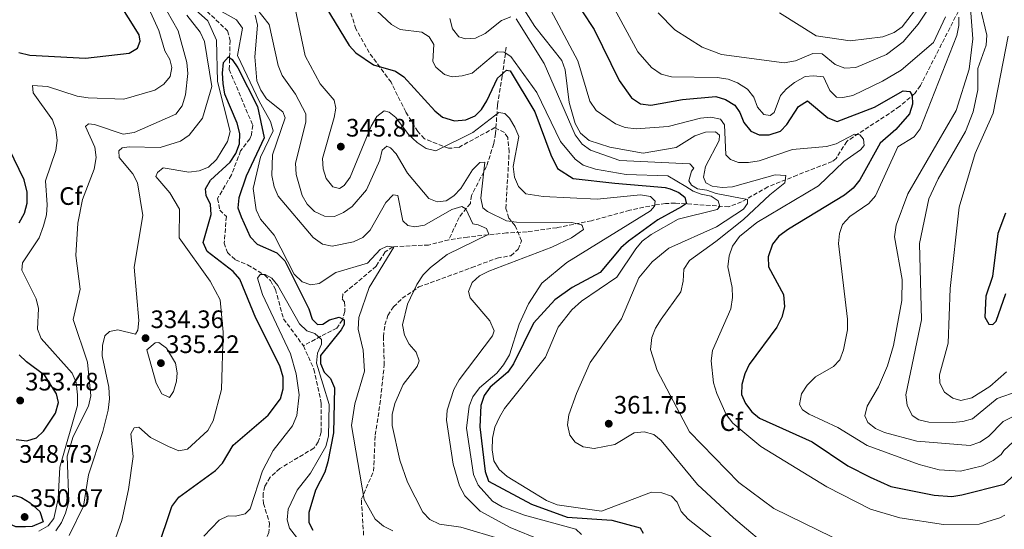
# Model space of a CAD drawing. Units: metres. Extents: x 615260 to 618739, y 4669235 to 4671603.
# Drawn here: x 616762 to 617153, y 4670797 to 4670999 of the extents above; entities that cross this region are included whole.
import ezdxf
from ezdxf.enums import TextEntityAlignment as Align

# ---------------------------------------------------------------- set-up
doc = ezdxf.new("R2010")
doc.units = ezdxf.units.M
doc.header["$MEASUREMENT"] = 0
doc.linetypes.add('DGN Style 3', pattern=[2.435891, 1.739922, -0.695969])
for name, color, linetype, lineweight in [('Balsa-alberca', 142, 'Continuous', 0), ('Cota de punto acotado terreno', 7, 'Continuous', 0), ('Curva de nivel directora', 30, 'Continuous', 30), ('Curva de nivel intermedia', 30, 'Continuous', 0), ('Etiqueta de zona arbolada', 92, 'Continuous', 0), ('Punto acotado terreno (símbolo)', 7, 'Continuous', 0), ('Senda', 7, 'DGN Style 3', 0), ('Vaguada', 142, 'DGN Style 3', 13)]:
    doc.layers.add(name, color=color, linetype=linetype, lineweight=lineweight)
doc.styles.add('Style-Arial', font='arial.ttf')

# ---------------------------------------------------------------- blocks, each defined once
blk = doc.blocks.new('5PATER')
at = {"layer": 'Balsa-alberca', "linetype": 'Continuous', "lineweight": 0}
h = blk.add_hatch(color=51, dxfattribs=at)
edge = h.paths.add_edge_path()
edge.add_ellipse((0, 0), major_axis=(-0.11, -0.111), ratio=0.999422, start_angle=0, end_angle=360)

msp = doc.modelspace()

# ---------------------------------------------------------------- linework, layer by layer
at = {"layer": 'Curva de nivel directora', "color": 30, "linetype": 'Continuous', "lineweight": 30, "flags": 128}
for points, elevation in [([(616874.65, 4671018.66), (616892.77, 4670988.81), (616895.45, 4670985.84), (616902.46, 4670981.16), (616911.12, 4670978.63), (616914.44, 4670976.39), (616926.74, 4670962.87), (616929.86, 4670960.4), (616934.64, 4670958.93), (616939.05, 4670959.34), (616942.75, 4670960.86), (616945.33, 4670963.45), (616947.38, 4670966.88), (616951.63, 4670975.84), (616955.18, 4670978.98), (616956.67, 4670978.72), (616966.52, 4670962.52), (616972.77, 4670945.37), (616975.42, 4670940.02), (616981.68, 4670936.01), (616998.21, 4670934.23), (617015.3, 4670932.7), (617018.24, 4670932.43), (617020.25, 4670931.86), (617023.7, 4670930.47), (617026.04, 4670928.57), (617026.41, 4670926.86), (617026.69, 4670926.11), (617024.69, 4670924.73), (617022.11, 4670923.3), (617015.29, 4670919.67), (617003.62, 4670911.19), (617000.65, 4670908.51), (616992.43, 4670898.69), (616981.24, 4670892.78), (616974.43, 4670887.83), (616965.97, 4670878.63), (616958, 4670862.55), (616955.77, 4670859.22), (616948.72, 4670853.2), (616946.42, 4670849.93), (616945.02, 4670845.91), (616944.64, 4670837.46), (616946.71, 4670819.73), (616948.04, 4670815.97), (616965.2, 4670806.85), (616979.35, 4670801.71), (616997, 4670800.44), (617008.25, 4670797.39), (617009.43, 4670795.28)], 350), ([(616761.69, 4670986.07), (616766.02, 4670984.91), (616788.11, 4670983.74), (616805.42, 4670985.77), (616808.77, 4670987.79), (616809.86, 4670990.47), (616809.38, 4670993.04), (616800.89, 4671006.52)], 350), ([(616985.1, 4671002.57), (616989.97, 4670995.07), (616999.98, 4670974.9), (617004.81, 4670968.05), (617008.4, 4670965.58), (617012.47, 4670965.05), (617025.04, 4670967.39), (617038.29, 4670968.58), (617042.18, 4670967.42), (617045.93, 4670965.14), (617047.91, 4670962.25), (617049.42, 4670958.27), (617052.24, 4670954.8), (617055.53, 4670953.41), (617059.54, 4670953.29), (617063.97, 4670954.82), (617066.58, 4670957.45), (617071.14, 4670964.54), (617074.72, 4670966.78), (617082.85, 4670960.09), (617086.56, 4670958.69), (617101.36, 4670964.37), (617112.68, 4670970.84), (617115.38, 4670970.55), (617116.22, 4670969.01), (617116.37, 4670965.57), (617115.19, 4670961.73), (617109.83, 4670955.52), (617103.59, 4670950.05), (617095.55, 4670935.55), (617092.82, 4670932.25), (617089.46, 4670929.35), (617067.13, 4670915.98), (617063.29, 4670913.17), (617060.83, 4670910.03), (617059.17, 4670904.98), (617059.2, 4670900.97), (617065.22, 4670889.97), (617065.53, 4670885.17), (617064.5, 4670880.98), (617062.51, 4670877), (617051.54, 4670862.19), (617049.83, 4670858.57), (617048.64, 4670854.29), (617048.58, 4670850.29), (617050.12, 4670846.7), (617052.6, 4670843.5), (617055.73, 4670840.99), (617076.64, 4670831.5), (617090.75, 4670822.08), (617099.61, 4670817.51), (617107.74, 4670813.85), (617125.04, 4670810.43), (617132.06, 4670809.92), (617136.04, 4670810.54), (617152.85, 4670814.81), (617160.65, 4670821.71)], 375), ([(616816.61, 4670788.57), (616822.41, 4670805.94), (616825.13, 4670809.57), (616839.68, 4670820.15), (616842.52, 4670823.06), (616846.7, 4670830.2), (616860.63, 4670842.18), (616865.56, 4670848.67), (616866.63, 4670852.54), (616866.62, 4670857.24), (616865.24, 4670861.73), (616855.73, 4670880.64), (616849.36, 4670896.05), (616846.72, 4670899.06), (616836.46, 4670907.01), (616834.84, 4670910.66), (616837.98, 4670921.73), (616837.75, 4670925.72), (616836.04, 4670929.27), (616835.72, 4670931.91), (616837.76, 4670935.35), (616845.56, 4670942.47), (616847.82, 4670945.9), (616849.29, 4670949.83), (616849.31, 4670953.83), (616848.33, 4670957.95), (616843.45, 4670969.51), (616842.77, 4670973.69), (616842.48, 4670977.85), (616842.95, 4670981.98), (616844.92, 4670984.25), (616846.34, 4670983.19), (616848.55, 4670979.86), (616856.33, 4670964.54), (616858.99, 4670952.1), (616851.86, 4670937), (616848.92, 4670928.37), (616848.56, 4670924.37), (616849.87, 4670920.77), (616853.52, 4670912.87), (616856.24, 4670909.92), (616864.02, 4670906.59), (616867.24, 4670903.31), (616876.82, 4670884.25), (616878.09, 4670880.19), (616880.18, 4670878.16), (616882.32, 4670878.28), (616884.98, 4670879.92), (616888.85, 4670880.96), (616890.74, 4670879.89), (616890.82, 4670878.07), (616889.57, 4670876), (616881.37, 4670865.82), (616881.33, 4670862.62), (616882.79, 4670859.16), (616885.42, 4670856.61), (616886.96, 4670852.91), (616886.55, 4670835.16), (616884.31, 4670823.6), (616883.12, 4670819.45), (616879.35, 4670812.34), (616876.76, 4670803.54)], 325), ([(616761.8, 4670918.48), (616763.92, 4670922.31), (616764.94, 4670926.18), (616764.95, 4670930.62), (616763.8, 4670935.5), (616757.8, 4670947.81)], 350), ([(617153.37, 4670922.26), (617150.25, 4670914.23), (617148.13, 4670897.19), (617145.57, 4670889.4), (617145.1, 4670881.05), (617146.66, 4670878.26), (617148.36, 4670878.09), (617149.6, 4670879.37), (617153.51, 4670890.46)], 400), ([(616760.62, 4670832.42), (616764.86, 4670831.97), (616768.61, 4670833.2), (616771.43, 4670835.74), (616776.24, 4670842.9), (616777.32, 4670847.09), (616776.53, 4670850.63), (616771.92, 4670857.83), (616764.63, 4670863.26), (616761.76, 4670866.04)], 350), ([(616760.39, 4670797.81), (616757.57, 4670799.12), (616755.36, 4670802.73), (616754.99, 4670805.09), (616756.13, 4670809.11), (616760.13, 4670810.27), (616762.74, 4670809.41), (616766.12, 4670807.39), (616769.94, 4670803.92), (616771.29, 4670799.82), (616766.92, 4670798.01), (616764.33, 4670797.87), (616760.39, 4670797.81)], 350), ([(616876.76, 4670803.54), (616876.81, 4670799.54), (616878.33, 4670796.53)], 325)]:
    msp.add_lwpolyline(points, dxfattribs=dict(at, elevation=elevation))
at = {"layer": 'Curva de nivel intermedia', "color": 30, "linetype": 'Continuous', "lineweight": 0, "flags": 128}
for points, elevation in [([(616967.37, 4671013.09), (616983.57, 4670982.74), (616988.36, 4670966.71), (616990.77, 4670963.04)], 370), ([(617015.42, 4671001.79), (617022.09, 4670994.98), (617032.92, 4670988.1), (617040.55, 4670985.27), (617065.4, 4670981.86), (617069.93, 4670982.69), (617076.85, 4670985.66), (617080.59, 4670985.42), (617085.75, 4670981.2), (617089.51, 4670979.8), (617093.87, 4670980.11), (617106.12, 4670985.16), (617112.68, 4670990.19), (617118.7, 4670997.27), (617128.36, 4671011.98)], 385), ([(616769.64, 4670796.16), (616773.29, 4670798.18), (616775.59, 4670801.11), (616777.21, 4670808.91), (616777.94, 4670821.49), (616784.88, 4670845.92), (616784.94, 4670850.17), (616784.46, 4670855.13), (616782.79, 4670858.77), (616770.49, 4670872.53), (616769.02, 4670876.28), (616769.46, 4670884.41), (616768.49, 4670888.29), (616762.79, 4670899.64), (616763.11, 4670902.6), (616769.73, 4670912.52), (616771.48, 4670917.25), (616772.6, 4670921.61), (616772.83, 4670925.61), (616772.25, 4670935.03), (616776.33, 4670947.08), (616776.82, 4670951.06), (616776.37, 4670955.4), (616775.01, 4670959.34), (616767.29, 4670969.97), (616767.09, 4670972.93), (616773.04, 4670972.56), (616784.77, 4670968.69), (616789.14, 4670967.97), (616803.27, 4670967.44), (616815.56, 4670971.13), (616819.25, 4670973.4), (616821.65, 4670976.53), (616822.38, 4670980.01), (616821.63, 4670983.23), (616819.61, 4670986.69), (616817.18, 4670994.76), (616810.08, 4671010.57)], 345), ([(616850.97, 4671009.98), (616861.06, 4670997.06), (616864.64, 4670980.87), (616866.2, 4670976.85), (616871.43, 4670969.44), (616875.54, 4670961.7), (616875.57, 4670958.4), (616871.46, 4670942.1), (616871.67, 4670937.57), (616874.05, 4670929.28), (616876.13, 4670925.87), (616878.97, 4670922.93), (616883.03, 4670921.05), (616887.01, 4670921), (616890.57, 4670922.57), (616893.98, 4670924.97), (616899.68, 4670931.59), (616905.01, 4670943.3), (616905.85, 4670947.21), (616907.77, 4670948.88), (616909.2, 4670948.24), (616911.4, 4670945.75), (616915.89, 4670938.15), (616924.45, 4670928.1), (616927.73, 4670926.76), (616931.31, 4670927.14), (616934.35, 4670929.08), (616937.09, 4670932), (616941.7, 4670939.48), (616944.64, 4670942.35), (616946.67, 4670942.46), (616945.01, 4670928.25), (616945.89, 4670924.36), (616947.67, 4670922.88), (616955.22, 4670919.26), (616959.18, 4670918.64), (616981.12, 4670918.51), (616984.99, 4670917.59), (616985.32, 4670917.38), (616985.75, 4670915.8), (616980.98, 4670912.46), (616973.29, 4670908.83), (616948.25, 4670899.21), (616944.57, 4670897.36), (616941.63, 4670894.72), (616940.13, 4670891.24), (616940.87, 4670888.65), (616948.55, 4670879.61), (616950.4, 4670875.61), (616949.62, 4670873.54), (616936.46, 4670856.09), (616934.3, 4670852.25), (616931.64, 4670844.11), (616931.46, 4670840.11), (616934.09, 4670822.64), (616936.62, 4670814.12), (616938.71, 4670810.14), (616944.76, 4670804), (616956.7, 4670797.61), (616968.96, 4670792.55)], 340), ([(616869.83, 4671010.44), (616875.35, 4670984.66), (616881.32, 4670973.62), (616886.84, 4670967.09), (616887.49, 4670963.86), (616886.76, 4670960.28), (616882.13, 4670943.98), (616882.4, 4670939.82), (616883.69, 4670936.03), (616886.29, 4670932.68), (616888.87, 4670932.01), (616890.84, 4670933.21), (616893.22, 4670936.55), (616901.48, 4670956.79), (616903.69, 4670960.68), (616906.65, 4670962.88), (616908.64, 4670962.4), (616911.28, 4670960.17), (616916.33, 4670953.47), (616919.8, 4670950.27), (616923.3, 4670947.86), (616927.24, 4670947.04), (616941.83, 4670954.26), (616952.18, 4670962.18), (616954.52, 4670961.85), (616956.4, 4670959.95), (616958.6, 4670956.41), (616960.07, 4670952.66), (616957.88, 4670940.73), (616958.41, 4670936.59), (616959.94, 4670932.91), (616962.87, 4670929.99), (616969.8, 4670928.84), (616991.27, 4670927.82), (617008.48, 4670929.51), (617012.43, 4670928.82), (617014.3, 4670926.98), (617014.02, 4670925.11), (617012.34, 4670923.21), (616979.19, 4670902.63), (616969.3, 4670894.44), (616963.92, 4670886.27), (616960.26, 4670878.24), (616956.39, 4670866.02), (616954.06, 4670862.08), (616951.42, 4670858.82), (616944.51, 4670852.98), (616941.85, 4670849.35), (616940.36, 4670845.64), (616939.41, 4670836.94), (616942.19, 4670818.54), (616943.99, 4670814.33), (616949.68, 4670808.03), (616953.47, 4670805.7), (616962.35, 4670802.47), (616982.77, 4670796.95), (616985.05, 4670794.73)], 345), ([(616994.76, 4671009.57), (617007.39, 4670986.33), (617012.82, 4670980.05), (617016.68, 4670977.44), (617020.72, 4670976.29), (617038.83, 4670976.09), (617043.2, 4670975.45), (617046.93, 4670974.04), (617050.89, 4670971.49), (617053.37, 4670968.24), (617054.88, 4670964.31), (617057.44, 4670961.38), (617059.89, 4670961.01), (617061.43, 4670962.27), (617063.99, 4670968.93), (617066.37, 4670971.64), (617069.53, 4670974.09), (617073.73, 4670976.44), (617077.1, 4670976.74), (617081.08, 4670976.39), (617083.57, 4670970.92), (617086.26, 4670968.26), (617088.79, 4670968.11), (617092.7, 4670968.99), (617104.44, 4670974.66), (617111.95, 4670979.06), (617124.79, 4670989.98), (617129.48, 4671000.21)], 380), ([(617063.59, 4671001.77), (617078.21, 4670992.66), (617091.67, 4670990.59), (617104.67, 4670992.25), (617109.09, 4670993.9), (617112.35, 4670996.21), (617123, 4671010.17)], 390), ([(616799.24, 4670790.94), (616802.53, 4670800.29), (616805.22, 4670812.7), (616807.04, 4670825.68), (616806.16, 4670834.76), (616807.43, 4670837.15), (616809.25, 4670837.34), (616813.85, 4670833.31), (616821.08, 4670829.66), (616825.1, 4670827.94), (616828.64, 4670828.61), (616836.66, 4670836.06), (616838.73, 4670839.84), (616842.12, 4670852.36), (616842.75, 4670875.08), (616841.56, 4670887.91), (616837.62, 4670895.31), (616825.34, 4670912.53), (616825.41, 4670923.81), (616821.62, 4670930.3), (616815.99, 4670936.86), (616816.66, 4670938.45), (616818.93, 4670940.26), (616829.11, 4670938.54), (616833.2, 4670939.02), (616836.91, 4670940.5), (616840.05, 4670943.53), (616842.4, 4670947.21), (616844.5, 4670950.73), (616845.52, 4670954.67), (616840.44, 4670974.55), (616840.05, 4670990.84), (616836.68, 4670998.56), (616830.61, 4671004.06)], 330), ([(616837.92, 4671004.72), (616848.01, 4670998.91), (616850.43, 4670995.72), (616848.44, 4670984.87), (616852.29, 4670976.76), (616857.02, 4670966.68), (616861.52, 4670958.68), (616862.55, 4670954.92), (616857.63, 4670944.51), (616854.62, 4670932), (616855.8, 4670923.56), (616857.54, 4670919.86), (616863.05, 4670913.49), (616870.99, 4670898.03), (616874.13, 4670895.06), (616877.51, 4670893.84), (616880.86, 4670894.35), (616887.42, 4670898.7), (616900.08, 4670902.38), (616905.11, 4670907.83), (616907.91, 4670909.11), (616910.46, 4670908.75), (616900.66, 4670892.8), (616896.61, 4670880.87), (616896.38, 4670876.26), (616898.32, 4670867.91), (616898.83, 4670859.59), (616895, 4670846.6), (616893.72, 4670838), (616898.7, 4670808.65)], 330), ([(616899.83, 4671006.24), (616909.58, 4670997.15), (616913.02, 4670995.1), (616921.63, 4670994.11), (616924.5, 4670992.16), (616926.33, 4670989.2), (616926.04, 4670982.47), (616927.21, 4670980.24), (616930.56, 4670977.23), (616933.68, 4670976.41), (616937.67, 4670976.71), (616941.61, 4670977.87), (616951.66, 4670986.3), (616954.25, 4670986.1), (616956.94, 4670984.39), (616967.24, 4670970.08), (616976.68, 4670950.71), (616982.55, 4670943.75), (616985.69, 4670941.27), (616990.52, 4670939.66), (617002.78, 4670937.66), (617019.32, 4670937.02), (617026.37, 4670932.89), (617029.28, 4670931.05), (617032.48, 4670929.81), (617036.5, 4670929.06), (617039.26, 4670927.2), (617039.97, 4670924.97), (617038.84, 4670923.7), (617023.42, 4670919.94), (617012.65, 4670913.79), (617009.15, 4670911.12), (617006.54, 4670908.09), (616998.97, 4670896.81), (616985.05, 4670887.41), (616981.2, 4670883.91), (616975.69, 4670876.99), (616970.69, 4670865.16), (616954.49, 4670844.78), (616952.48, 4670841.31), (616950.65, 4670837.35), (616949.61, 4670833.02), (616949.6, 4670828.35), (616950.26, 4670824.07), (616952.26, 4670820.61), (616955.51, 4670817.74), (616971.07, 4670808.28), (616975.39, 4670806.53), (616992.98, 4670804.07), (617012.8, 4670811.57), (617016.94, 4670811.33), (617020.73, 4670810.05), (617022.99, 4670807.62), (617024.51, 4670803.91), (617027.37, 4670800.93), (617047.25, 4670785.24)], 355), ([(616961.48, 4671004.32), (616966.45, 4670996.31), (616977.23, 4670982.87), (616978.55, 4670979.09), (616980.12, 4670966.21), (616982.43, 4670957.8), (616984.56, 4670954.01), (616988.02, 4670951.12), (616996.28, 4670948.48), (617009.5, 4670946.13), (617022.52, 4670948.32), (617029.99, 4670952.98), (617034.2, 4670954.36), (617038.2, 4670954.57), (617039.82, 4670953.16), (617039.71, 4670951.16), (617034.2, 4670940.74), (617033.39, 4670936.52), (617034.41, 4670934.27), (617036.84, 4670933.01), (617040.81, 4670932.49), (617044.97, 4670932.72), (617061.94, 4670937.46), (617066.15, 4670937.22), (617065.72, 4670934.27), (617059.79, 4670929.56), (617049.34, 4670919.72), (617038.38, 4670910.98), (617027.88, 4670903.47), (617025.59, 4670900.11), (617025.42, 4670895.34), (617024.43, 4670891), (617016.58, 4670880.25), (617014.34, 4670876.67), (617012.86, 4670872.95)], 365), ([(617139.47, 4671003.48), (617140.33, 4670991.48), (617138.87, 4670979.46), (617133.72, 4670963.05), (617114.49, 4670929.9), (617109.87, 4670917.52), (617109.26, 4670912.9), (617112.28, 4670895.99), (617112.21, 4670887.64), (617108.8, 4670869.7), (617106.5, 4670861.67), (617102.86, 4670853.32)], 385), ([(617143.12, 4671004.52), (617145.91, 4670992.9), (617145.7, 4670988.92), (617142.29, 4670979.71), (617142.39, 4670971.17), (617140.48, 4670962.52), (617137.43, 4670954.73), (617126.57, 4670935.91), (617122.94, 4670927.99), (617119.19, 4670910.2), (617119.93, 4670879.94), (617113.81, 4670850.13), (617114.3, 4670846.04), (617116.24, 4670842.03), (617118.97, 4670840.3), (617122.87, 4670839.39), (617132.41, 4670839.2), (617136.44, 4670839.63), (617140.28, 4670840.73), (617150, 4670848.75), (617158.35, 4670851.62)], 390), ([(616776.33, 4670796.23), (616778.6, 4670799.52), (616780.19, 4670803.3), (616781.45, 4670807.92), (616780.83, 4670825.87), (616783.15, 4670833.62), (616789.35, 4670845.65), (616790.23, 4670849.79), (616788.94, 4670863.16), (616783.25, 4670880.06), (616785.98, 4670892.1), (616784.26, 4670905.51), (616785.09, 4670918.35), (616786.96, 4670927.74), (616791.5, 4670939.77), (616792.37, 4670944.32), (616791.74, 4670948.47), (616788.04, 4670956.6), (616789.28, 4670957.72), (616791.67, 4670957.45), (616803.08, 4670953.58), (616807.38, 4670954.21), (616823.9, 4670961.6), (616826.54, 4670964.86), (616827.84, 4670969.18), (616828.73, 4670977.63), (616828.38, 4670982.01), (616824.94, 4670994.54), (616820.38, 4671002.5)], 340), ([(616781.6, 4670794.33), (616787.29, 4670806.07), (616789.25, 4670818.47), (616795.04, 4670835.63), (616797.1, 4670844.08), (616797.58, 4670848.64), (616797.31, 4670853.24), (616794.68, 4670865.71), (616794.89, 4670869.76), (616795.79, 4670873.65), (616797.66, 4670875.29), (616800.88, 4670876.04), (616807.98, 4670874.32), (616808.87, 4670875.83), (616809.3, 4670879.7), (616807.41, 4670900.87), (616810.87, 4670921.39), (616808.73, 4670934.31), (616806.89, 4670937.86), (616801.4, 4670944.39), (616801.28, 4670947.04), (616802.68, 4670948.13), (616805.42, 4670948.52), (616817.74, 4670948.29), (616825.76, 4670950.8), (616829.22, 4670953.26), (616834.6, 4670959.96), (616838.24, 4670972.46), (616835.3, 4670990.39), (616833.61, 4670994.04), (616828.35, 4671000.82)], 335), ([(616855.48, 4671000.83), (616856.41, 4670996.89)], 335), ([(616932.75, 4670999.53), (616933.81, 4670995.35), (616936.31, 4670992.23), (616938.99, 4670991.44), (616942.98, 4670991.64), (616946.73, 4670993.5), (616953.2, 4670998.74), (616956.94, 4671000.17)], 360), ([(616959.11, 4670999.35), (616970.12, 4670981.6), (616982.55, 4670953.31), (616985.23, 4670949.68), (616988.61, 4670947.24), (617000.17, 4670943.1), (617027.95, 4670941.86), (617029.65, 4670940.15), (617028.68, 4670938.9), (617027.6, 4670935.12), (617028.62, 4670933.39), (617031.08, 4670931.92), (617034.7, 4670931.35), (617038.47, 4670930.01), (617050.85, 4670927.7), (617050.85, 4670926.13), (617049.31, 4670923.87), (617038.62, 4670916.84), (617019.61, 4670908.36), (617013.1, 4670902.92), (617007.78, 4670896.6), (617000.9, 4670880.38), (616988.47, 4670863.04), (616982.96, 4670850.75), (616979.95, 4670842.22), (616979.4, 4670838.25), (616980.34, 4670834.14), (616982.49, 4670831.43), (616985.72, 4670829.57), (616990.03, 4670828.92), (616998.29, 4670830.54), (617005.94, 4670835.08), (617009.87, 4670835.55), (617013.7, 4670834.43), (617016.58, 4670832.01), (617031.06, 4670814.61), (617045.3, 4670801.37), (617061.68, 4670787.64)], 360), ([(617134.79, 4671000.04), (617134.77, 4670996.68), (617134.05, 4670992.75), (617119.46, 4670955.7), (617117.03, 4670952.53), (617110.52, 4670948.59), (617101.71, 4670929.08), (617099.05, 4670926.08), (617091.56, 4670921), (617088.6, 4670917.71), (617087.39, 4670914.23), (617086.97, 4670910.25), (617090.63, 4670880.16), (617090.6, 4670875.97), (617089.07, 4670868.01), (617087.55, 4670864.03), (617085.05, 4670861.41), (617077.88, 4670857.31), (617074.6, 4670854.09), (617072.4, 4670850.61), (617071.54, 4670846.33), (617072.75, 4670844.21), (617075.39, 4670842.54), (617086.8, 4670837.19), (617098.42, 4670830.07), (617119.06, 4670822.49), (617126.93, 4670820.38), (617135.46, 4670819.9), (617144.15, 4670821.96), (617148.43, 4670824.08), (617151.56, 4670826.58), (617152.62, 4670828.07), (617160.16, 4670835.16)], 380), ([(616856.41, 4670996.89), (616855.38, 4670984.31), (616856.15, 4670974.76), (616857.66, 4670971.06), (616859.93, 4670967.68), (616866.5, 4670962.44), (616867.37, 4670960.12), (616862.31, 4670945.35), (616862.06, 4670937.2), (616862.94, 4670932.74), (616864.54, 4670928.98), (616878.5, 4670912.63), (616882.12, 4670910.02), (616886.04, 4670909.18), (616894.49, 4670910.83), (616898.19, 4670912.64), (616901.14, 4670915.51), (616907.32, 4670926.53), (616910.19, 4670929.6), (616912.06, 4670929.33), (616914.1, 4670919.2), (616916.08, 4670917.34), (616918.81, 4670916.78), (616922.73, 4670917.57), (616933.48, 4670923.76), (616937.55, 4670924.92), (616939.12, 4670923.93), (616941.92, 4670917.97), (616944.01, 4670917.68), (616947.31, 4670916.14), (616948.28, 4670913.94), (616931.69, 4670905.82), (616925.04, 4670900.73), (616922.15, 4670897.86), (616919.57, 4670893.92), (616915.99, 4670886.11), (616914.01, 4670877.95), (616914.69, 4670873.93), (616916.64, 4670870.31), (616919.33, 4670867.14), (616920.53, 4670863.65), (616919.77, 4670861.37), (616914.23, 4670854.25), (616910.86, 4670846.72), (616909.78, 4670842.44), (616909.88, 4670838.05), (616912.89, 4670824.21), (616915.92, 4670815.51), (616921.98, 4670803.58), (616924.73, 4670800.68), (616928.64, 4670798.93), (616937.1, 4670797.67), (616953.15, 4670792.95)], 335), ([(617153.77, 4670859.33), (617147.08, 4670853.55), (617139.97, 4670849.03), (617135.61, 4670847.93), (617132.39, 4670848.83), (617129.14, 4670851.31), (617127.21, 4670854.81), (617127.17, 4670858.1), (617130.54, 4670870.74), (617131.41, 4670892.44), (617134.99, 4670924.62), (617141.26, 4670945.91), (617148.46, 4670961.9), (617154.32, 4670992.54)], 395), ([(616990.77, 4670963.04), (616998.54, 4670957.65), (617002.3, 4670956.28), (617006.65, 4670955.72), (617019.42, 4670956.7), (617032.29, 4670959.96), (617036.34, 4670960.33), (617040.22, 4670959.5), (617041.79, 4670957.29), (617042.33, 4670945.47), (617044.11, 4670943.5), (617047.33, 4670942.31), (617051.33, 4670942.31), (617055.51, 4670943.02), (617068.73, 4670947.48), (617082.21, 4670948.78), (617086.08, 4670949.81), (617093.33, 4670953.61), (617095.56, 4670953.32), (617096.89, 4670951.62), (617097.16, 4670949.08), (617095.77, 4670947.37), (617089.21, 4670942.74), (617079.08, 4670933.07), (617054.57, 4670918.61), (617047.7, 4670913.01), (617044.92, 4670909.12), (617043.67, 4670905.32), (617043.16, 4670900.91), (617044.79, 4670892.82), (617045, 4670888.82), (617044.28, 4670884.29), (617037.06, 4670867.82), (617036.42, 4670863.62), (617037.35, 4670854.94), (617038.77, 4670850.67), (617042.44, 4670842.41), (617045.06, 4670839), (617056.19, 4670829.75), (617082.45, 4670813.71), (617099.74, 4670804.87), (617111.44, 4670801.35), (617128.72, 4670798.78), (617142.83, 4670798.94), (617151.08, 4670801.42), (617153.07, 4670802.4)], 370), ([(616835.1, 4670794.15), (616841.21, 4670800.45), (616844.79, 4670802.23), (616847.64, 4670802.07), (616851.53, 4670802.95), (616853.52, 4670804.98), (616858.38, 4670820.1), (616862.57, 4670828.13), (616870.33, 4670837.86), (616872.01, 4670842.05), (616872.92, 4670850.16), (616871.78, 4670858.56), (616869.46, 4670866.51), (616858.33, 4670890.06), (616856.43, 4670896.51), (616857.48, 4670897.99), (616859.43, 4670897.93), (616862.04, 4670896.47), (616864.44, 4670893.58), (616873.04, 4670878.35), (616875.93, 4670875.58), (616879.14, 4670874.59), (616881.81, 4670872.14), (616881.73, 4670870.35), (616880.22, 4670866.79), (616879.83, 4670862.8), (616884.81, 4670846.38), (616884.62, 4670833.86), (616883.47, 4670829.63), (616877.4, 4670819.12), (616872.18, 4670812.33), (616868.56, 4670804.83), (616868.11, 4670800.64), (616869.09, 4670797.29), (616874.17, 4670790.75)], 320), ([(616821.41, 4670849.09), (616818.43, 4670850.57), (616816.14, 4670854.78), (616812.41, 4670868.05), (616815.7, 4670870.8), (616817.19, 4670870.89), (616820.28, 4670868.77), (616823.87, 4670862.8), (616824.53, 4670858.86), (616824.24, 4670855.63), (616822.98, 4670851.57), (616821.41, 4670849.09)], 335), ([(617012.86, 4670872.95), (617012.39, 4670868.24), (617015, 4670859.83), (617027.89, 4670835.56), (617047.48, 4670815.38), (617061.41, 4670805.05), (617090.31, 4670790.96)], 365), ([(617102.86, 4670853.32), (617098.41, 4670845.73), (617097.47, 4670841.82), (617098.62, 4670839.26), (617101.69, 4670836.86), (617105.33, 4670835.19), (617118.14, 4670831.87), (617139.32, 4670830.1), (617143.11, 4670831.37), (617146.64, 4670833.61), (617152.43, 4670839.67), (617159.07, 4670842.97)], 385), ([(616898.7, 4670808.65), (616903.13, 4670800.84), (616906.41, 4670798.04), (616910.1, 4670796.22)], 330)]:
    msp.add_lwpolyline(points, dxfattribs=dict(at, elevation=elevation))
at = {"layer": 'Senda', "color": 7, "linetype": 'DGN Style 3', "lineweight": 0}
for points in [[(616961.21, 4670911.3, 338.11), (616958.63, 4670917.28, 339.06), (616956.17, 4670920.34, 339.22), (616955, 4670924.16, 339.96), (616956.28, 4670946.54, 343.25), (616955.73, 4670952.28, 343.56), (616954.38, 4670954.29, 343.59), (616950.64, 4670956.19, 343.66), (616936.08, 4670948.28, 344.23), (616932.19, 4670947.99, 344.22), (616922.65, 4670951.76, 344.62), (616920.01, 4670954.61, 345.1), (616915.24, 4670962.46, 345.6), (616909.38, 4670974.18, 347.96), (616900.74, 4670985.96, 349.23), (616895.47, 4670995.36, 351.62), (616892.84, 4671003.67, 352.65)], [(616898.84, 4670789.6, 327.98), (616897.58, 4670808.68, 329.2), (616902.46, 4670819.92, 330.48), (616903.11, 4670834.23, 331.03), (616904.97, 4670846.32, 332.3), (616906.66, 4670861.91, 331.91), (616906.38, 4670873.26, 332.18), (616906.94, 4670877.94, 332.62), (616908.14, 4670881.7, 332.99), (616910.4, 4670885.09, 333.36), (616913.86, 4670888.48, 333.74), (616920.41, 4670892.98, 334.3), (616941.44, 4670900.66, 337.95), (616951.58, 4670904.45, 338.5), (616956.94, 4670905.4, 338.58), (616959.87, 4670908.02, 338.16), (616961.21, 4670911.3, 338.11)]]:
    msp.add_polyline3d(points, dxfattribs=at)
at = {"layer": 'Vaguada', "color": 142, "linetype": 'DGN Style 3', "lineweight": 13}
for points in [[(616836.83, 4671030.75, 328.43), (616832.42, 4671008.07, 326.9), (616832.83, 4671005.68, 326.64), (616844.52, 4670994.61, 324.89), (616845.51, 4670990.76, 324.39), (616845.15, 4670979.26, 323.46), (616854.47, 4670957.21, 323.22), (616854, 4670953.33, 322.6), (616853.28, 4670951.82, 322.35), (616849.69, 4670946.96, 321.79), (616846, 4670937.41, 321.87), (616840.54, 4670928.06, 321.23), (616841.41, 4670923.46, 321.16), (616844.01, 4670921, 321.16), (616843.16, 4670910.38, 320.12), (616844.45, 4670906.7, 320.1), (616847.63, 4670903.74, 320.05), (616852.45, 4670901.79, 319.56), (616859.28, 4670897.64, 319.3), (616861.49, 4670895.52, 319.25), (616863.53, 4670892.03, 319.24), (616866.68, 4670880.33, 319.28), (616874.59, 4670869.65, 318.49)], [(617133.38, 4671023.93, 384.91), (617135.32, 4671010.01, 382.88), (617135.4, 4671006.15, 381.46), (617134.62, 4671002.41, 380.21), (617119.59, 4670972.93, 374.73), (617117.34, 4670969.76, 374.24), (617111.28, 4670964.55, 373.32), (617090.3, 4670950.76, 370.28), (617086.1, 4670944, 368.15), (617084.5, 4670942.74, 367.58), (617070.62, 4670937.39, 365.83), (617059.02, 4670932.67, 361.22), (617048.58, 4670926.78, 358.84), (617043.45, 4670924.8, 357.25), (617022.19, 4670926.26, 347.04), (617018.35, 4670926.08, 345.33), (617014.53, 4670925.59, 344.48), (617004.19, 4670923.43, 343.58), (616989.02, 4670919.27, 340.61), (616975.25, 4670916.51, 338.33), (616963.37, 4670914.88, 337.76), (616955.18, 4670914.42, 335.79), (616939.74, 4670912.81, 333.88), (616932.33, 4670911.66, 331.05)], [(616955.09, 4670988.08, 354.89), (616953.56, 4670976.61, 349.96), (616951.64, 4670965.09, 346.78), (616950.9, 4670953.88, 342.54), (616950.19, 4670949.84, 341.94), (616947.31, 4670940.84, 340.38), (616941.33, 4670929.29, 336.45), (616940.88, 4670926.12, 335.02), (616936.38, 4670920.58, 333.11), (616932.33, 4670911.66, 331.05)], [(616932.33, 4670911.66, 331.05), (616924.31, 4670909.63, 331.19), (616910.1, 4670908.93, 330.39), (616907.11, 4670906.87, 329.82), (616903.49, 4670901.22, 328.8), (616890.22, 4670890.08, 326.25), (616890.04, 4670888.11, 326.09), (616890.93, 4670887.03, 326.09), (616891.07, 4670883.21, 325.11), (616890.11, 4670879.92, 324.19), (616887.9, 4670876.68, 323.29), (616883.64, 4670874.57, 320.69), (616874.59, 4670869.65, 318.49)], [(616874.59, 4670869.65, 318.49), (616878.76, 4670860.35, 318.04), (616881.71, 4670846.82, 317.8), (616881.67, 4670835.36, 317.71), (616880.45, 4670831.52, 317.68), (616878.77, 4670829.04, 317.66), (616865.26, 4670820.97, 317.51), (616861.44, 4670817.47, 317.5), (616859.3, 4670813.96, 317.34), (616858.59, 4670811.13, 317.18), (616858.75, 4670807.11, 316.93), (616861.19, 4670799.31, 316.7), (616860.9, 4670795.59, 316.63), (616859.4, 4670791.88, 316.56)]]:
    msp.add_polyline3d(points, dxfattribs=at)

# ---------------------------------------------------------------- block references
at = {"layer": 'Punto acotado terreno (símbolo)', "color": 7, "linetype": 'Continuous', "lineweight": 0, "xscale": 10, "yscale": 10, "zscale": 10}
for p in [(616889.45, 4670948.66, 345.81), (616811.93, 4670872.68, 334.36), (616818.04, 4670862.78, 335.22), (616762.17, 4670847.93, 353.48), (616995.82, 4670838.74, 361.75), (616763.93, 4670801.73, 350.07)]:
    msp.add_blockref('5PATER', p, dxfattribs=at)

# ---------------------------------------------------------------- texts
at = {"layer": 'Cota de punto acotado terreno', "color": 7, "linetype": 'Continuous', "lineweight": 0, "style": 'Style-Arial'}
for s, p in [('345.81', (616891.53, 4670952.66, 345.81)), ('334.36', (616813.92, 4670876.68, 334.36)), ('335.22', (616820.09, 4670866.78, 335.22)), ('353.48', (616764.15, 4670851.93, 353.48)), ('361.75', (616997.81, 4670842.74, 361.75)), ('348.73', (616761.74, 4670823.24, 348.73)), ('350.07', (616765.98, 4670805.73, 350.07))]:
    msp.add_text(s, height=7, dxfattribs=at).set_placement(p)
at = {"layer": 'Etiqueta de zona arbolada', "color": 92, "linetype": 'Continuous', "lineweight": 0, "style": 'Style-Arial'}
for p in [(616782.25, 4670929.05, 342.38), (617044.45, 4670839.36, 369.37)]:
    msp.add_text('Cf', height=7, dxfattribs=at).set_placement(p, align=Align.MIDDLE_CENTER)

doc.saveas('drawing.dxf')
